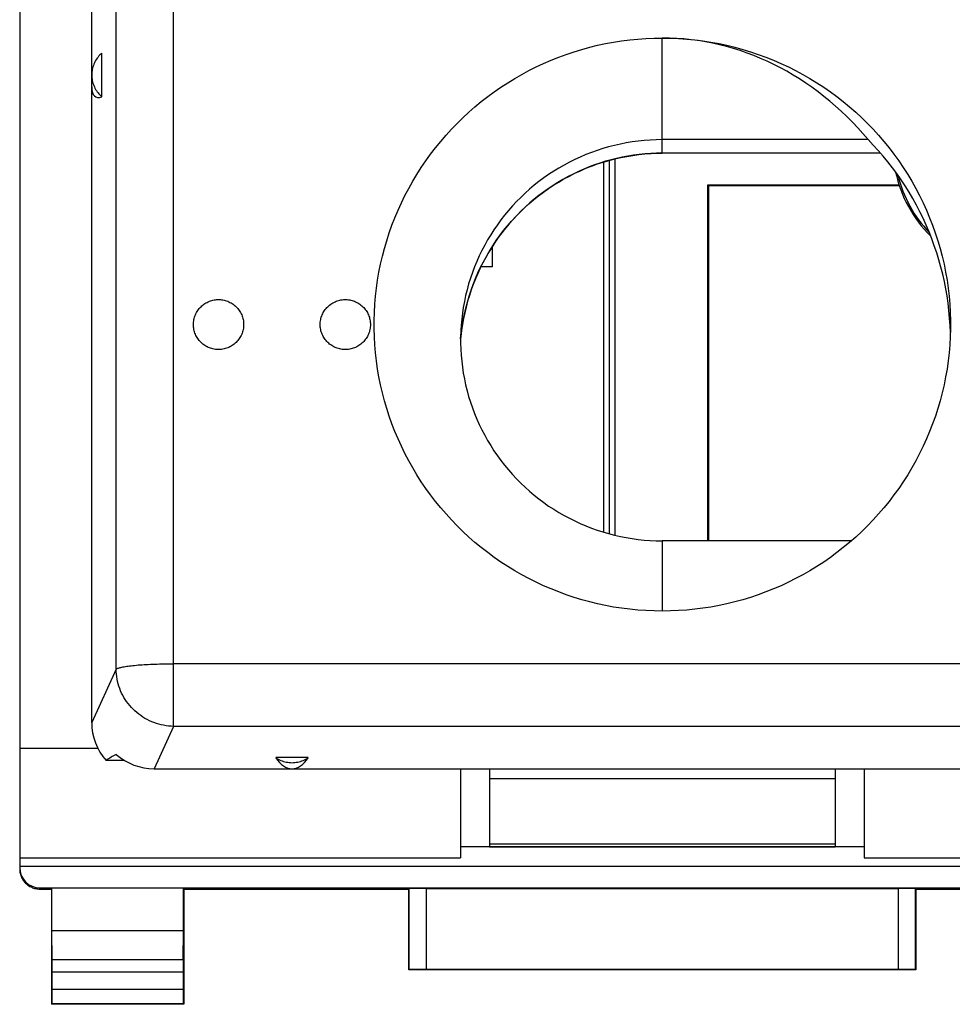
# Model space of a CAD drawing. Units: millimetres. Extents: x -18.4 to 70.7, y -24.4 to 46.3.
# Drawn here: x 38.9 to 55, y -24.4 to -7.3 of the extents above; entities that cross this region are included whole.
import ezdxf

# ---------------------------------------------------------------- set-up
doc = ezdxf.new("R2010")
doc.units = ezdxf.units.MM
doc.header["$LTSCALE"] = 16.335
doc.layers.get('0').update_dxf_attribs({"linetype": 'CONTINUOUS'})
for name, color, linetype in [('21814000', 7, 'CONTINUOUS'), ('26814000', 7, 'CONTINUOUS'), ('28414000', 7, 'CONTINUOUS')]:
    doc.layers.add(name, color=color, linetype=linetype)

msp = doc.modelspace()

# ---------------------------------------------------------------- linework, layer by layer
at = {"color": 7, "linetype": 'CONTINUOUS'}
for p, q in [((47.05, -11.252), (47.05, -11.6)), ((47.05, -11.6), (46.854, -11.6))]:
    msp.add_line(p, q, dxfattribs=at)
at = {"layer": '21814000', "color": 7, "linetype": 'CONTINUOUS'}
for p, q in [((49.179, -9.729), (49.179, -16.26)), ((49.083, -16.236), (49.083, -9.754)), ((54.109, -10.183), (50.783, -10.183)), ((50.783, -10.183), (50.8, -10.2)), ((50.783, -10.183), (50.783, -16.357)), ((54.115, -10.2), (50.8, -10.2)), ((50.8, -10.2), (50.8, -16.357))]:
    msp.add_line(p, q, dxfattribs=at)
at = {"layer": '21814000', "color": 250, "linetype": 'CONTINUOUS'}
msp.add_line((48.983, -16.207), (48.983, -9.783), dxfattribs=at)
at = {"layer": '26814000', "color": 7, "linetype": 'CONTINUOUS'}
for p, q in [((38.85, 22.028), (38.85, -22.028)), ((38.85, -19.954), (40.204, -19.954)), ((46.5, -20.312), (46.5, -21.859)), ((53.5, -20.312), (53.5, -21.859)), ((53.5, -21.668), (46.5, -21.668)), ((38.85, -21.859), (46.5, -21.859)), ((53.5, -21.859), (61.15, -21.859)), ((38.85, -22), (61.15, -22)), ((39.2, -22.378), (60.8, -22.378)), ((39.2, -22.4), (39.4, -22.4)), ((39.409, -22.387), (39.4, -22.4)), ((39.4, -22.4), (39.4, -24.4)), ((41.691, -22.387), (39.409, -22.387)), ((39.409, -23.123), (39.409, -22.387)), ((41.691, -22.387), (41.7, -22.4)), ((41.691, -23.123), (41.691, -22.387)), ((41.7, -22.4), (45.6, -22.4)), ((41.7, -22.4), (41.7, -24.4)), ((45.604, -22.394), (45.6, -22.4)), ((45.6, -23.8), (45.6, -22.4)), ((45.904, -22.391), (54.096, -22.391)), ((54.396, -22.394), (54.4, -22.4)), ((54.4, -22.4), (58.3, -22.4)), ((54.4, -22.4), (54.4, -23.8)), ((41.691, -23.123), (39.409, -23.123)), ((39.414, -23.628), (39.409, -23.123)), ((41.686, -23.628), (41.691, -23.123)), ((39.415, -24.137), (39.415, -23.844)), ((41.685, -23.844), (41.685, -24.137)), ((45.604, -23.796), (45.6, -23.8)), ((54.4, -23.8), (45.6, -23.8)), ((54.096, -23.794), (45.904, -23.794)), ((54.396, -23.796), (54.4, -23.8)), ((39.413, -24.387), (39.4, -24.4)), ((41.7, -24.4), (39.4, -24.4)), ((41.687, -24.387), (41.7, -24.4))]:
    msp.add_line(p, q, dxfattribs=at)
at = {"layer": '26814000', "color": 250, "linetype": 'CONTINUOUS'}
for p, q in [((39.2, -22.4), (39.2, -22.378)), ((45.604, -22.394), (45.604, -23.796)), ((45.904, -22.391), (45.904, -23.794)), ((54.096, -23.794), (54.096, -22.391)), ((54.396, -23.796), (54.396, -22.394)), ((41.686, -23.628), (39.414, -23.628)), ((41.685, -23.844), (39.415, -23.844)), ((39.415, -24.137), (41.685, -24.137)), ((39.413, -24.387), (41.687, -24.387))]:
    msp.add_line(p, q, dxfattribs=at)
at = {"layer": '26814000', "color": 7, "linetype": 'CONTINUOUS'}
msp.add_lwpolyline([(38.85, -22.05), (38.85, -22.068), (38.852, -22.087), (38.854, -22.105), (38.858, -22.123), (38.862, -22.141), (38.867, -22.158), (38.873, -22.175), (38.88, -22.192), (38.888, -22.209), (38.897, -22.225), (38.906, -22.241), (38.917, -22.256), (38.928, -22.27), (38.94, -22.284), (38.953, -22.297), (38.966, -22.31), (38.98, -22.322), (38.994, -22.333), (39.009, -22.344), (39.025, -22.353), (39.041, -22.362), (39.058, -22.37), (39.075, -22.377), (39.092, -22.383), (39.109, -22.388), (39.127, -22.392), (39.145, -22.396), (39.163, -22.398), (39.182, -22.4), (39.2, -22.4)], dxfattribs=at)
for radius, start, end in [(2.2, 192.0462, 225.4614), (2.174, 193.6772, 223.8547)]:
    msp.add_arc((56.2, -9.5), radius, start, end, dxfattribs=at)
for centre, major_axis, ratio, start_param, end_param in [((39.2, -22.028), (0, 0.35), 0.999962, 7.853982, 9.424778), ((45.904, -22.394), (0.3, 0), 0.008727, 1.570796, 3.135775), ((54.096, -22.394), (0.3, 0), 0.008727, 0.005818, 1.570796), ((39.413, -23.844), (0, 0.25), 0.005818, -1.570796, -0.523599), ((41.687, -23.844), (0, 0.25), 0.005818, 0.523599, 1.570796), ((45.904, -23.796), (0.3, 0), 0.005818, 1.570796, 3.135775), ((54.096, -23.796), (0.3, 0), 0.005818, 0.005818, 1.570796), ((39.413, -24.137), (0, 0.25), 0.005818, -3.135775, -1.570796), ((41.687, -24.137), (0, 0.25), 0.005818, -4.712389, -3.14741)]:
    msp.add_ellipse(centre, major_axis=major_axis, ratio=ratio, start_param=start_param, end_param=end_param, dxfattribs=at)
at = {"layer": '28414000', "color": 250, "linetype": 'CONTINUOUS'}
for p, q in [((41.519, -19.577), (41.519, -5.8)), ((40.523, -18.586), (40.523, -6.518)), ((50, -9.631), (50, -7.632)), ((53.786, -9.629), (50, -9.629)), ((50, -16.357), (50, -17.577)), ((40.523, -18.586), (40.1, -19.512)), ((58.481, -18.49), (41.519, -18.49)), ((41.519, -19.577), (41.184, -20.312)), ((58.481, -19.577), (41.519, -19.577))]:
    msp.add_line(p, q, dxfattribs=at)
at = {"layer": '28414000', "color": 7, "linetype": 'CONTINUOUS'}
for p, q in [((40.1, -19.512), (40.1, -6.939)), ((40.275, -8.652), (40.275, -7.893)), ((53.571, -9.396), (50, -9.396)), ((53.787, -9.631), (50, -9.631)), ((46.532, -12.604), (46.517, -12.707)), ((54.998, -12.735), (54.993, -12.62)), ((46.5, -12.85), (46.512, -12.745)), ((53.28, -16.357), (50, -16.357)), ((43.858, -20.12), (43.292, -20.12)), ((40.666, -20.167), (40.348, -20.167)), ((41.184, -20.312), (58.816, -20.312)), ((47, -20.312), (47, -21.667)), ((53, -20.312), (53, -21.667)), ((47, -20.479), (53, -20.479)), ((47, -21.615), (53, -21.615)), ((47, -21.667), (53, -21.667))]:
    msp.add_line(p, q, dxfattribs=at)
for points in [[(50, -17.577), (49.858, -17.575), (49.717, -17.569), (49.576, -17.559), (49.435, -17.546), (49.295, -17.528), (49.155, -17.506), (49.016, -17.48), (48.878, -17.45), (48.74, -17.417), (48.604, -17.38), (48.468, -17.338), (48.334, -17.293), (48.202, -17.245), (48.07, -17.192), (47.941, -17.136), (47.812, -17.076), (47.686, -17.013), (47.562, -16.946), (47.439, -16.876), (47.318, -16.802), (47.2, -16.725), (47.084, -16.644), (46.97, -16.56), (46.859, -16.474), (46.75, -16.384), (46.644, -16.291), (46.54, -16.195), (46.44, -16.096), (46.342, -15.994), (46.247, -15.89), (46.155, -15.783), (46.066, -15.674), (45.98, -15.562), (45.898, -15.447), (45.818, -15.331), (45.742, -15.212), (45.67, -15.091), (45.601, -14.968), (45.535, -14.843), (45.473, -14.717), (45.415, -14.589), (45.361, -14.459), (45.31, -14.328), (45.263, -14.195), (45.219, -14.061), (45.18, -13.926), (45.144, -13.789), (45.112, -13.652), (45.084, -13.514), (45.06, -13.376), (45.04, -13.236), (45.025, -13.097), (45.013, -12.956), (45.005, -12.816), (45.001, -12.675), (45.001, -12.534), (45.005, -12.394), (45.013, -12.253), (45.025, -12.113), (45.04, -11.973), (45.06, -11.834), (45.084, -11.695), (45.112, -11.557), (45.144, -11.42), (45.18, -11.284), (45.219, -11.149), (45.263, -11.015), (45.31, -10.882), (45.361, -10.751), (45.415, -10.621), (45.473, -10.493), (45.535, -10.366), (45.601, -10.241), (45.67, -10.118), (45.742, -9.998), (45.818, -9.879), (45.898, -9.762), (45.98, -9.648), (46.066, -9.536), (46.155, -9.426), (46.247, -9.319), (46.342, -9.215), (46.44, -9.114), (46.54, -9.015), (46.644, -8.919), (46.75, -8.826), (46.859, -8.736), (46.97, -8.649), (47.084, -8.565), (47.2, -8.485), (47.318, -8.408), (47.439, -8.334), (47.562, -8.264), (47.686, -8.197), (47.812, -8.133), (47.941, -8.074), (48.07, -8.017), (48.202, -7.965), (48.334, -7.916), (48.468, -7.871), (48.604, -7.83), (48.74, -7.793), (48.878, -7.759), (49.016, -7.729), (49.155, -7.704), (49.295, -7.682), (49.435, -7.664), (49.576, -7.65), (49.717, -7.64), (49.858, -7.634), (50, -7.632)], [(50, -7.632), (50.142, -7.634), (50.283, -7.64), (50.424, -7.65), (50.565, -7.664), (50.705, -7.682), (50.845, -7.704), (50.984, -7.729), (51.122, -7.759), (51.26, -7.793), (51.396, -7.83), (51.532, -7.871), (51.666, -7.916), (51.798, -7.965), (51.93, -8.017), (52.059, -8.074), (52.188, -8.133), (52.314, -8.197), (52.438, -8.264), (52.561, -8.334), (52.682, -8.408), (52.8, -8.485), (52.916, -8.565), (53.03, -8.649), (53.141, -8.736), (53.25, -8.826), (53.356, -8.919), (53.46, -9.015), (53.56, -9.114), (53.658, -9.215), (53.753, -9.319), (53.845, -9.426), (53.934, -9.536), (54.02, -9.648), (54.102, -9.762), (54.182, -9.879), (54.258, -9.998), (54.33, -10.118), (54.399, -10.241), (54.465, -10.366), (54.527, -10.493), (54.585, -10.621), (54.639, -10.751), (54.69, -10.882), (54.737, -11.015), (54.781, -11.149), (54.82, -11.284), (54.856, -11.42), (54.888, -11.557), (54.916, -11.695), (54.94, -11.834), (54.959, -11.973), (54.975, -12.113), (54.987, -12.253), (54.995, -12.394), (54.999, -12.534), (55, -12.605)], [(40.275, -7.893), (40.257, -7.91), (40.24, -7.926), (40.224, -7.944), (40.209, -7.962), (40.194, -7.982), (40.181, -8.001), (40.168, -8.022), (40.156, -8.043), (40.146, -8.064), (40.136, -8.086), (40.128, -8.108), (40.121, -8.131), (40.114, -8.154), (40.109, -8.178), (40.105, -8.201), (40.102, -8.225), (40.101, -8.249), (40.1, -8.273)], [(40.1, -8.273), (40.101, -8.297), (40.102, -8.321), (40.105, -8.344), (40.109, -8.368), (40.114, -8.391), (40.121, -8.414), (40.128, -8.437), (40.136, -8.459), (40.146, -8.481), (40.156, -8.503), (40.168, -8.524), (40.181, -8.544), (40.194, -8.564), (40.209, -8.583), (40.224, -8.601), (40.24, -8.619), (40.257, -8.636), (40.275, -8.652)], [(50, -9.396), (49.895, -9.397), (49.791, -9.402), (49.686, -9.41), (49.582, -9.421), (49.478, -9.435), (49.375, -9.452), (49.272, -9.472), (49.17, -9.495), (49.069, -9.521), (48.968, -9.55), (48.869, -9.583), (48.77, -9.618), (48.673, -9.656), (48.576, -9.697), (48.481, -9.74), (48.388, -9.787), (48.296, -9.836), (48.205, -9.888), (48.116, -9.943), (48.028, -10.001), (47.943, -10.06), (47.859, -10.123), (47.777, -10.188), (47.697, -10.255), (47.619, -10.325), (47.544, -10.397), (47.47, -10.471), (47.399, -10.547), (47.33, -10.626), (47.264, -10.706), (47.2, -10.789), (47.138, -10.873), (47.079, -10.959), (47.023, -11.047), (46.969, -11.136), (46.918, -11.227), (46.87, -11.32), (46.824, -11.413), (46.782, -11.508), (46.742, -11.605), (46.705, -11.702), (46.671, -11.801), (46.64, -11.9), (46.613, -12.001), (46.588, -12.102), (46.566, -12.204), (46.547, -12.306), (46.532, -12.409), (46.519, -12.513), (46.51, -12.616), (46.504, -12.703)], [(54.993, -12.62), (54.985, -12.491), (54.973, -12.363), (54.958, -12.236), (54.94, -12.108), (54.918, -11.982), (54.894, -11.856), (54.865, -11.73), (54.834, -11.606), (54.799, -11.482), (54.761, -11.359), (54.72, -11.237), (54.676, -11.116), (54.629, -10.997), (54.579, -10.878), (54.525, -10.761), (54.469, -10.646), (54.409, -10.532), (54.347, -10.419), (54.281, -10.308), (54.213, -10.199), (54.142, -10.092), (54.069, -9.986), (53.992, -9.882), (53.913, -9.781), (53.831, -9.681), (53.747, -9.584), (53.66, -9.489), (53.571, -9.396)], [(46.512, -12.745), (46.527, -12.638), (46.545, -12.531), (46.566, -12.425), (46.59, -12.32), (46.618, -12.215), (46.649, -12.112), (46.683, -12.009), (46.719, -11.908), (46.759, -11.808), (46.802, -11.709), (46.848, -11.611), (46.897, -11.515), (46.948, -11.421), (47.003, -11.328), (47.06, -11.237), (47.12, -11.147), (47.182, -11.06), (47.247, -10.975), (47.315, -10.891), (47.384, -10.81), (47.457, -10.731), (47.531, -10.655), (47.608, -10.58), (47.687, -10.508), (47.768, -10.439), (47.851, -10.372), (47.936, -10.308), (48.023, -10.246), (48.111, -10.187), (48.202, -10.131), (48.294, -10.078), (48.387, -10.027), (48.482, -9.979), (48.578, -9.935), (48.675, -9.893), (48.774, -9.854), (48.874, -9.818), (48.974, -9.785), (49.076, -9.756), (49.178, -9.729), (49.281, -9.706), (49.385, -9.686), (49.489, -9.668), (49.594, -9.655), (49.699, -9.644), (49.804, -9.636), (49.91, -9.632), (50, -9.631)], [(50, -9.629), (49.9, -9.631), (49.8, -9.635), (49.701, -9.642), (49.601, -9.652), (49.502, -9.665), (49.403, -9.681), (49.305, -9.7), (49.207, -9.721), (49.11, -9.745), (49.014, -9.772), (48.918, -9.802), (48.823, -9.835), (48.729, -9.87), (48.637, -9.908), (48.545, -9.948), (48.454, -9.992), (48.365, -10.038), (48.276, -10.086), (48.19, -10.137), (48.104, -10.191), (48.02, -10.247), (47.938, -10.305), (47.857, -10.366), (47.778, -10.429), (47.701, -10.495), (47.626, -10.563), (47.553, -10.633), (47.481, -10.705), (47.412, -10.779), (47.344, -10.855), (47.279, -10.934), (47.216, -11.014), (47.155, -11.096), (47.097, -11.18), (47.041, -11.265), (46.987, -11.353), (46.936, -11.441), (46.888, -11.532), (46.842, -11.624), (46.798, -11.717), (46.758, -11.811), (46.72, -11.907), (46.684, -12.004), (46.652, -12.102), (46.622, -12.201), (46.595, -12.3), (46.571, -12.401), (46.55, -12.502), (46.532, -12.604)], [(41.864, -12.605), (41.865, -12.583), (41.866, -12.562), (41.869, -12.54), (41.873, -12.519), (41.878, -12.498), (41.883, -12.477), (41.89, -12.456), (41.898, -12.436), (41.907, -12.417), (41.917, -12.397), (41.928, -12.379), (41.94, -12.361), (41.953, -12.343), (41.966, -12.326), (41.98, -12.31), (41.996, -12.294), (42.012, -12.28), (42.028, -12.266), (42.046, -12.253), (42.064, -12.241), (42.082, -12.229), (42.101, -12.219), (42.121, -12.21), (42.141, -12.201), (42.161, -12.194), (42.182, -12.187), (42.203, -12.182), (42.224, -12.178), (42.246, -12.175), (42.267, -12.172), (42.289, -12.171), (42.311, -12.171), (42.333, -12.172), (42.354, -12.175), (42.376, -12.178), (42.397, -12.182), (42.418, -12.187), (42.439, -12.194), (42.459, -12.201), (42.479, -12.21), (42.499, -12.219), (42.518, -12.229), (42.536, -12.241), (42.554, -12.253), (42.572, -12.266), (42.588, -12.28), (42.604, -12.294), (42.62, -12.31), (42.634, -12.326), (42.647, -12.343), (42.66, -12.361), (42.672, -12.379), (42.683, -12.397), (42.693, -12.417), (42.702, -12.436), (42.71, -12.456), (42.717, -12.477), (42.722, -12.498), (42.727, -12.519), (42.731, -12.54), (42.734, -12.562), (42.735, -12.583), (42.736, -12.605)], [(44.064, -12.605), (44.065, -12.583), (44.066, -12.562), (44.069, -12.54), (44.073, -12.519), (44.078, -12.498), (44.083, -12.477), (44.09, -12.456), (44.098, -12.436), (44.107, -12.417), (44.117, -12.397), (44.128, -12.379), (44.14, -12.361), (44.153, -12.343), (44.166, -12.326), (44.18, -12.31), (44.196, -12.294), (44.212, -12.28), (44.228, -12.266), (44.246, -12.253), (44.264, -12.241), (44.282, -12.229), (44.301, -12.219), (44.321, -12.21), (44.341, -12.201), (44.361, -12.194), (44.382, -12.187), (44.403, -12.182), (44.424, -12.178), (44.446, -12.175), (44.467, -12.172), (44.489, -12.171), (44.511, -12.171), (44.533, -12.172), (44.554, -12.175), (44.576, -12.178), (44.597, -12.182), (44.618, -12.187), (44.639, -12.194), (44.659, -12.201), (44.679, -12.21), (44.699, -12.219), (44.718, -12.229), (44.736, -12.241), (44.754, -12.253), (44.772, -12.266), (44.788, -12.28), (44.804, -12.294), (44.82, -12.31), (44.834, -12.326), (44.847, -12.343), (44.86, -12.361), (44.872, -12.379), (44.883, -12.397), (44.893, -12.417), (44.902, -12.436), (44.91, -12.456), (44.917, -12.477), (44.922, -12.498), (44.927, -12.519), (44.931, -12.54), (44.934, -12.562), (44.935, -12.583), (44.936, -12.605)], [(42.736, -12.605), (42.735, -12.626), (42.734, -12.648), (42.731, -12.669), (42.727, -12.691), (42.722, -12.712), (42.717, -12.733), (42.71, -12.753), (42.702, -12.773), (42.693, -12.793), (42.683, -12.812), (42.672, -12.831), (42.66, -12.849), (42.647, -12.866), (42.634, -12.883), (42.62, -12.9), (42.604, -12.915), (42.588, -12.93), (42.572, -12.944), (42.554, -12.957), (42.536, -12.969), (42.518, -12.98), (42.499, -12.99), (42.479, -13), (42.459, -13.008), (42.439, -13.016), (42.418, -13.022), (42.397, -13.027), (42.376, -13.032), (42.354, -13.035), (42.333, -13.037), (42.311, -13.038), (42.289, -13.038), (42.267, -13.037), (42.246, -13.035), (42.224, -13.032), (42.203, -13.027), (42.182, -13.022), (42.161, -13.016), (42.141, -13.008), (42.121, -13), (42.101, -12.99), (42.082, -12.98), (42.064, -12.969), (42.046, -12.957), (42.028, -12.944), (42.012, -12.93), (41.996, -12.915), (41.98, -12.9), (41.966, -12.883), (41.953, -12.866), (41.94, -12.849), (41.928, -12.831), (41.917, -12.812), (41.907, -12.793), (41.898, -12.773), (41.89, -12.753), (41.883, -12.733), (41.878, -12.712), (41.873, -12.691), (41.869, -12.669), (41.866, -12.648), (41.865, -12.626), (41.864, -12.605)], [(44.936, -12.605), (44.935, -12.626), (44.934, -12.648), (44.931, -12.669), (44.927, -12.691), (44.922, -12.712), (44.917, -12.733), (44.91, -12.753), (44.902, -12.773), (44.893, -12.793), (44.883, -12.812), (44.872, -12.831), (44.86, -12.849), (44.847, -12.866), (44.834, -12.883), (44.82, -12.9), (44.804, -12.915), (44.788, -12.93), (44.772, -12.944), (44.754, -12.957), (44.736, -12.969), (44.718, -12.98), (44.699, -12.99), (44.679, -13), (44.659, -13.008), (44.639, -13.016), (44.618, -13.022), (44.597, -13.027), (44.576, -13.032), (44.554, -13.035), (44.533, -13.037), (44.511, -13.038), (44.489, -13.038), (44.467, -13.037), (44.446, -13.035), (44.424, -13.032), (44.403, -13.027), (44.382, -13.022), (44.361, -13.016), (44.341, -13.008), (44.321, -13), (44.301, -12.99), (44.282, -12.98), (44.264, -12.969), (44.246, -12.957), (44.228, -12.944), (44.212, -12.93), (44.196, -12.915), (44.18, -12.9), (44.166, -12.883), (44.153, -12.866), (44.14, -12.849), (44.128, -12.831), (44.117, -12.812), (44.107, -12.793), (44.098, -12.773), (44.09, -12.753), (44.083, -12.733), (44.078, -12.712), (44.073, -12.691), (44.069, -12.669), (44.066, -12.648), (44.065, -12.626), (44.064, -12.605)], [(55, -12.605), (54.999, -12.675), (54.995, -12.816), (54.987, -12.956), (54.975, -13.097), (54.959, -13.236), (54.94, -13.376), (54.916, -13.514), (54.888, -13.652), (54.856, -13.789), (54.82, -13.926), (54.781, -14.061), (54.738, -14.195), (54.69, -14.328), (54.639, -14.459), (54.585, -14.589), (54.527, -14.717), (54.465, -14.843), (54.399, -14.968), (54.33, -15.091), (54.258, -15.212), (54.182, -15.331), (54.102, -15.447), (54.02, -15.562), (53.934, -15.674), (53.845, -15.783), (53.753, -15.89), (53.658, -15.994), (53.56, -16.096), (53.46, -16.195), (53.356, -16.291), (53.25, -16.384), (53.141, -16.474), (53.03, -16.56), (52.916, -16.644), (52.8, -16.725), (52.682, -16.802), (52.561, -16.876), (52.438, -16.946), (52.314, -17.013), (52.188, -17.076), (52.06, -17.136), (51.93, -17.192), (51.798, -17.245), (51.666, -17.293), (51.532, -17.338), (51.396, -17.38), (51.26, -17.417), (51.122, -17.45), (50.984, -17.48), (50.845, -17.506), (50.705, -17.528), (50.565, -17.546), (50.424, -17.559), (50.283, -17.569), (50.142, -17.575), (50, -17.577)], [(46.504, -12.703), (46.504, -12.72), (46.5, -12.824), (46.5, -12.929), (46.504, -13.033), (46.51, -13.137), (46.519, -13.24), (46.532, -13.344), (46.547, -13.447), (46.566, -13.549), (46.588, -13.651), (46.613, -13.752), (46.64, -13.853), (46.671, -13.952), (46.705, -14.051), (46.742, -14.148), (46.782, -14.245), (46.824, -14.34), (46.87, -14.434), (46.918, -14.526), (46.969, -14.617), (47.023, -14.706), (47.079, -14.794), (47.138, -14.88), (47.2, -14.964), (47.264, -15.047), (47.33, -15.127), (47.399, -15.206), (47.47, -15.282), (47.544, -15.356), (47.619, -15.428), (47.697, -15.498), (47.777, -15.565), (47.859, -15.63), (47.943, -15.693), (48.028, -15.753), (48.116, -15.81), (48.205, -15.865), (48.296, -15.917), (48.388, -15.966), (48.481, -16.013), (48.576, -16.056), (48.673, -16.097), (48.77, -16.135), (48.869, -16.171), (48.968, -16.203), (49.069, -16.232), (49.17, -16.258), (49.272, -16.281), (49.375, -16.301), (49.478, -16.318), (49.582, -16.332), (49.686, -16.343), (49.791, -16.351), (49.895, -16.356), (50, -16.357)], [(46.517, -12.707), (46.504, -12.81), (46.5, -12.853)], [(43.292, -20.12), (43.314, -20.134), (43.335, -20.146), (43.357, -20.157), (43.38, -20.168), (43.403, -20.177), (43.427, -20.185), (43.451, -20.192), (43.476, -20.197), (43.5, -20.201), (43.525, -20.205), (43.55, -20.206), (43.575, -20.207), (43.6, -20.206), (43.625, -20.205), (43.65, -20.201), (43.674, -20.197), (43.699, -20.192), (43.723, -20.185), (43.747, -20.177), (43.77, -20.168), (43.793, -20.157), (43.815, -20.146), (43.836, -20.134), (43.858, -20.12)]]:
    msp.add_lwpolyline(points, dxfattribs=at)
at = {"layer": '28414000', "color": 250, "linetype": 'CONTINUOUS'}
for points in [[(40.523, -18.586), (40.528, -18.582), (40.534, -18.577), (40.542, -18.573), (40.551, -18.569), (40.562, -18.565), (40.575, -18.561), (40.589, -18.557), (40.605, -18.553), (40.623, -18.549), (40.642, -18.545), (40.662, -18.541), (40.684, -18.538), (40.707, -18.534), (40.732, -18.531), (40.758, -18.527), (40.785, -18.524), (40.814, -18.521), (40.844, -18.518), (40.875, -18.515), (40.907, -18.512), (40.94, -18.51), (40.974, -18.507), (41.009, -18.505), (41.045, -18.503), (41.081, -18.501), (41.119, -18.499), (41.157, -18.498), (41.196, -18.496), (41.235, -18.495), (41.275, -18.494), (41.315, -18.493), (41.355, -18.492), (41.396, -18.491), (41.437, -18.491), (41.478, -18.491), (41.519, -18.49)], [(41.519, -19.577), (41.476, -19.575), (41.433, -19.571), (41.39, -19.566), (41.347, -19.559), (41.305, -19.55), (41.263, -19.539), (41.221, -19.527), (41.18, -19.512), (41.14, -19.496), (41.1, -19.479), (41.061, -19.459), (41.023, -19.438), (40.986, -19.415), (40.95, -19.391), (40.915, -19.366), (40.882, -19.338), (40.849, -19.31), (40.818, -19.28), (40.788, -19.249), (40.759, -19.216), (40.732, -19.183), (40.706, -19.148), (40.682, -19.112), (40.659, -19.076), (40.638, -19.038), (40.619, -19), (40.601, -18.96), (40.585, -18.921), (40.571, -18.88), (40.559, -18.839), (40.548, -18.798), (40.539, -18.756), (40.533, -18.713), (40.528, -18.671), (40.524, -18.628), (40.523, -18.586)]]:
    msp.add_lwpolyline(points, dxfattribs=at)
at = {"layer": '28414000', "color": 7, "linetype": 'CONTINUOUS'}
for centre, major_axis, ratio, start_param, end_param in [((50, -13.511), (0, 5.879), 0.850554, -0.795399, 0), ((40.603, -7.881), (0.438, 0.769), 0.321104, -3.654848, -2.7945), ((41.104, -19.505), (0.896, 0.458), 0.990669, 2.673032, 3.391318), ((40.437, -20.964), (1.345, 1.066), 0.408576, 1.197452, 1.321071), ((41.191, -19.313), (0.896, 0.458), 0.990669, -2.768248, -2.046953), ((43.575, -19.217), (0, 1.095), 0.45677, 2.541039, 3.742147)]:
    msp.add_ellipse(centre, major_axis=major_axis, ratio=ratio, start_param=start_param, end_param=end_param, dxfattribs=at)

doc.saveas('drawing.dxf')
